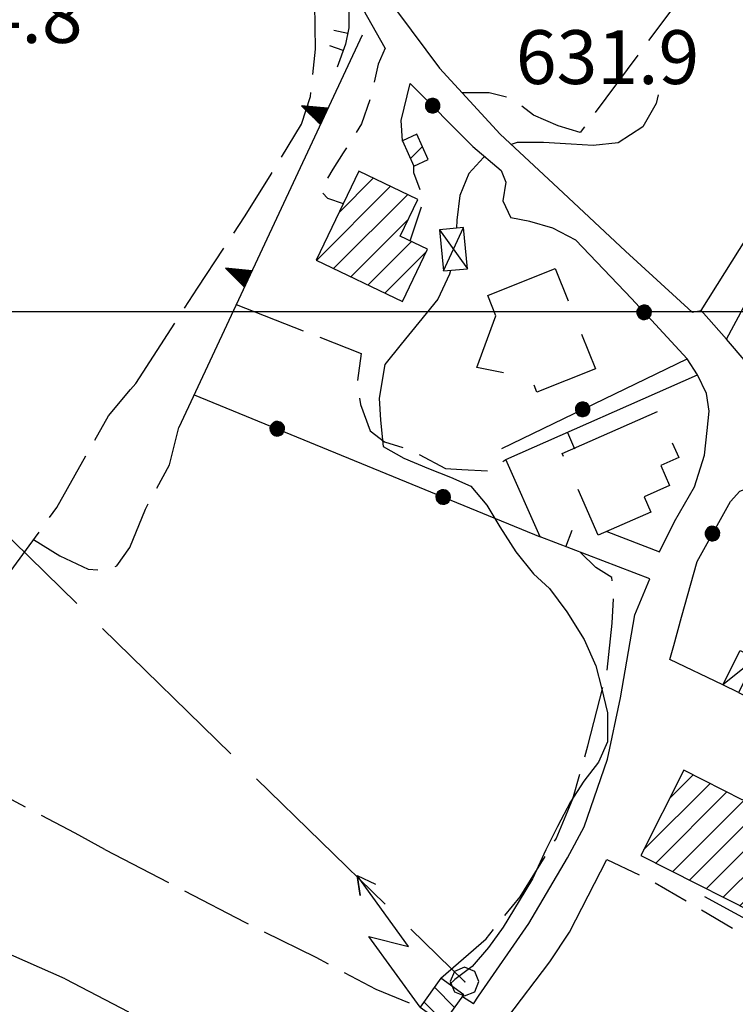
# Model space of a CAD drawing. Extents: x 2594187 to 2599011, y 4455280 to 4458738.
# Drawn here: x 2595331 to 2595431, y 4455903 to 4456041 of the extents above; entities that cross this region are included whole.
import ezdxf

# ---------------------------------------------------------------- set-up
doc = ezdxf.new("R2010")
doc.units = 0
doc.header["$LTSCALE"] = 5
doc.header["$MEASUREMENT"] = 0
for name, pattern in [('107', [1.5, 1, -0.5]), ('204', [4, 3, -1]), ('403', [6, 5, -1]), ('501', [5, 2.5, 2.5]), ('502', [5, 2.5, 2.5]), ('506', [5, 2.5, 2.5]), ('701', [2.5, 2, -0.5]), ('LSCA1', [1, -0.5, -0.5])]:
    doc.linetypes.add(name, pattern=pattern)
for name, color, linetype in [('10100000', 2, 'Continuous'), ('10700000', 1, '107'), ('20100000', 2, 'Continuous'), ('20400000', 2, '204'), ('20800000', 2, 'Continuous'), ('21200000', 2, 'Continuous'), ('21210000', 1, 'Continuous'), ('40100000', 1, 'Continuous'), ('40300000', 1, '403'), ('50100000', 2, '501'), ('50200000', 1, '502'), ('502A0000', 2, 'Continuous'), ('50600000', 2, '506'), ('60100000', 1, 'LSCA1'), ('70100000', 1, '701'), ('80200000', 1, 'Continuous'), ('91600000', 1, 'Continuous'), ('A0140000', 2, 'Continuous'), ('C2010000', 1, 'Continuous'), ('C2120000', 1, 'Continuous'), ('CORNICE', 1, 'Continuous')]:
    doc.layers.add(name, color=color, linetype=linetype)
doc.styles.get("Standard").update_dxf_attribs({"font": 'romans.shx'})

# ---------------------------------------------------------------- blocks, each defined once
blk = doc.blocks.new('CAMP_CCF9CFF1')
at = {"layer": 'C2120000', "linetype": 'Continuous'}
for p, q in [((2595392.098, 4455902.982), (2595389.275, 4455905.805)), ((2595390.62, 4455900.925), (2595387.797, 4455903.748))]:
    blk.add_line(p, q, dxfattribs=at)
blk = doc.blocks.new('BARMUR')
at = {"linetype": 'Continuous'}
blk.add_line((0, 0), (0.5, 0), dxfattribs=at)
blk = doc.blocks.new('CERCHIO5')
at = {"linetype": 'Continuous'}
for p, q in [((-0.196, 0.064), (-0.206, 0.001)), ((-0.206, 0.001), (-0.196, -0.062)), ((-0.003, -0.202), (-0.206, 0.001)), ((-0.206, 0.001), (-0.003, 0.001)), ((-0.196, -0.062), (0.022, 0.2)), ((-0.168, 0.12), (-0.196, 0.064)), ((0.162, -0.118), (-0.196, 0.064)), ((-0.196, 0.064), (0.19, -0.062)), ((-0.183, 0.032), (-0.184, 0.013)), ((-0.184, 0.013), (-0.184, -0.047)), ((-0.18, 0.058), (-0.183, 0.032)), ((-0.167, 0.093), (-0.182, 0.091)), ((-0.182, 0.091), (-0.092, 0.063)), ((-0.152, 0.092), (-0.18, 0.058)), ((-0.158, 0.051), (-0.172, 0.001)), ((-0.172, 0.001), (-0.165, -0.077)), ((-0.168, -0.118), (0.094, 0.177)), ((-0.123, 0.166), (-0.168, 0.12)), ((0.19, -0.062), (-0.168, 0.12)), ((-0.168, 0.12), (0, 0)), ((0, 0), (-0.168, -0.118)), ((-0.152, 0.092), (-0.167, 0.093)), ((-0.166, 0.023), (-0.083, 0.112)), ((-0.122, -0.02), (-0.166, 0.023)), ((-0.072, 0.156), (-0.158, 0.051)), ((-0.138, 0.053), (-0.158, -0.016)), ((-0.142, 0.108), (-0.152, 0.092)), ((-0.126, 0.022), (-0.152, 0.092)), ((-0.127, 0.089), (-0.145, 0)), ((-0.145, 0), (-0.12, -0.069)), ((-0.092, 0.063), (-0.144, 0.144)), ((-0.144, 0.144), (-0.002, 0.069)), ((-0.105, 0.116), (-0.142, 0.108)), ((-0.076, 0.082), (-0.138, 0.053)), ((-0.072, 0.156), (-0.127, 0.089)), ((-0.127, 0.089), (-0.123, 0.112)), ((-0.11, -0.009), (-0.127, 0.089)), ((-0.091, -0.032), (-0.126, 0.022)), ((-0.066, 0.194), (-0.123, 0.166)), ((0.06, 0.194), (-0.123, -0.164)), ((-0.123, -0.164), (-0.066, 0.194)), ((-0.003, -0.202), (-0.123, 0.166)), ((-0.123, 0.166), (0.162, -0.118)), ((-0.123, 0.112), (-0.114, 0.138)), ((-0.084, 0.048), (-0.122, -0.02)), ((-0.114, 0.138), (-0.098, 0.178)), ((-0.072, 0.156), (-0.105, 0.116)), ((-0.098, 0.178), (-0.082, 0.172)), ((-0.022, 0.154), (-0.084, 0.048)), ((-0.083, 0.112), (0.009, 0.101)), ((-0.082, 0.172), (-0.032, 0.175)), ((-0.05, 0.134), (-0.076, 0.082)), ((0.022, 0.2), (-0.072, 0.156)), ((-0.032, 0.175), (-0.072, 0.156)), ((-0.003, 0.152), (-0.072, 0.156)), ((-0.051, 0.061), (-0.07, -0.008)), ((-0.068, -0.179), (0.035, 0.008)), ((-0.003, 0.204), (-0.066, 0.194)), ((-0.066, 0.194), (0.116, -0.164)), ((0.012, 0.149), (-0.051, 0.112)), ((-0.051, 0.112), (-0.051, 0.061)), ((-0.016, 0.097), (-0.051, 0.061)), ((-0.051, 0.061), (-0.016, 0.097)), ((-0.04, 0.124), (-0.05, 0.134)), ((-0.032, 0.175), (-0.04, 0.124)), ((0.01, 0.186), (-0.032, 0.175)), ((0, 0.174), (-0.032, 0.175)), ((-0.032, 0.175), (0.012, 0.149)), ((0.006, 0.054), (-0.026, -0.018)), ((0.061, 0.125), (-0.022, 0.154)), ((-0.016, 0.097), (0.034, 0.11)), ((0.065, 0.085), (-0.016, 0.097)), ((-0.003, 0.001), (-0.003, 0.204)), ((0.06, 0.194), (-0.003, 0.204)), ((-0.003, 0.001), (0.06, 0.194)), ((0.116, 0.166), (-0.003, -0.202)), ((0.058, 0.137), (-0.003, 0.152)), ((-0.003, 0.001), (0.197, 0.001)), ((-0.003, 0.001), (-0.003, -0.202)), ((-0.002, 0.069), (0.042, 0.197)), ((0.042, 0.16), (0, 0.174)), ((0.072, 0.053), (0.002, -0.036)), ((0.067, 0.043), (0.006, 0.054)), ((0.009, 0.101), (0.072, 0.053)), ((0.034, 0.11), (0.01, 0.186)), ((0.026, -0.083), (0.079, 0.072)), ((0.147, 0.135), (0.033, 0.066)), ((0.033, 0.066), (0.19, 0.064)), ((0.034, 0.11), (0.093, 0.094)), ((0.074, -0.087), (0.034, 0.11)), ((0.035, 0.008), (0.147, 0.135)), ((0.094, 0.177), (0.038, -0.196)), ((0.042, 0.197), (0.067, 0.101)), ((0.107, 0.137), (0.042, 0.16)), ((0.051, -0.062), (0.106, 0.031)), ((0.118, 0.117), (0.058, 0.137)), ((0.116, 0.166), (0.06, 0.194)), ((0.06, -0.192), (0.116, 0.166)), ((0.162, 0.12), (0.06, -0.192)), ((0.079, 0.072), (0.061, 0.125)), ((0.119, 0.036), (0.065, 0.085)), ((0.065, -0.017), (0.067, 0.043)), ((0.067, 0.101), (0.08, 0.184)), ((0.08, 0.184), (0.195, -0.034)), ((0.093, 0.094), (0.124, 0.053)), ((0.14, 0.07), (0.097, -0.076)), ((0.106, 0.031), (0.14, 0.105)), ((0.158, 0.109), (0.107, 0.137)), ((0.162, 0.12), (0.116, 0.166)), ((0.116, -0.164), (0.162, 0.12)), ((0.116, -0.06), (0.119, 0.036)), ((0.156, 0.064), (0.118, 0.117)), ((0.124, 0.053), (0.124, 0.053)), ((0.124, 0.053), (0.128, -0.03)), ((0.131, -0.07), (0.156, 0.001)), ((0.14, 0.105), (0.14, 0.07)), ((0.162, 0.044), (0.156, 0.064)), ((0.156, 0.001), (0.162, 0.044)), ((0.174, 0.064), (0.158, 0.109)), ((0.19, 0.064), (0.162, 0.12)), ((0.19, 0.064), (0.173, -0.096)), ((0.182, -0.008), (0.174, 0.064)), ((0.2, 0.001), (0.19, 0.064)), ((0.19, -0.062), (0.2, 0.001)), ((-0.196, -0.062), (-0.168, -0.118)), ((0.173, -0.096), (-0.196, -0.062)), ((-0.184, -0.047), (-0.165, -0.099)), ((-0.168, -0.118), (-0.123, -0.164)), ((-0.165, -0.077), (-0.13, -0.127)), ((-0.165, -0.099), (-0.12, -0.15)), ((-0.158, -0.016), (-0.117, -0.042)), ((-0.15, -0.04), (-0.156, -0.11)), ((-0.156, -0.11), (-0.106, -0.134)), ((-0.122, -0.02), (-0.15, -0.04)), ((-0.13, -0.127), (-0.06, -0.146)), ((-0.125, -0.057), (-0.108, -0.025)), ((-0.101, -0.082), (-0.125, -0.057)), ((-0.123, -0.164), (-0.066, -0.192)), ((-0.108, -0.025), (-0.122, -0.02)), ((-0.12, -0.069), (-0.087, -0.093)), ((-0.12, -0.15), (-0.06, -0.163)), ((-0.117, -0.042), (-0.078, -0.017)), ((-0.101, -0.082), (-0.11, -0.009)), ((-0.106, -0.134), (-0.093, -0.156)), ((-0.003, -0.094), (-0.101, -0.082)), ((-0.083, -0.14), (-0.101, -0.082)), ((-0.064, -0.045), (-0.097, -0.097)), ((-0.097, -0.097), (0.026, -0.134)), ((-0.093, -0.156), (-0.091, -0.18)), ((-0.054, -0.075), (-0.091, -0.032)), ((-0.091, -0.18), (-0.054, -0.075)), ((-0.087, -0.093), (-0.028, -0.126)), ((-0.034, -0.151), (-0.083, -0.14)), ((-0.07, -0.008), (-0.042, -0.049)), ((0.038, -0.196), (-0.068, -0.179)), ((-0.066, -0.192), (-0.003, -0.202)), ((0.097, -0.076), (-0.064, -0.045)), ((-0.06, -0.146), (0.011, -0.159)), ((-0.06, -0.163), (-0.032, -0.185)), ((0.002, -0.036), (-0.054, -0.075)), ((0.051, -0.062), (-0.054, -0.075)), ((-0.054, -0.075), (0.051, -0.062)), ((-0.054, -0.075), (-0.049, -0.182)), ((-0.049, -0.182), (0.026, -0.083)), ((-0.042, -0.049), (0.014, -0.064)), ((0.048, -0.128), (-0.034, -0.151)), ((-0.032, -0.185), (0.04, -0.182)), ((-0.028, -0.126), (0.048, -0.128)), ((-0.026, -0.018), (0.022, -0.048)), ((0.136, -0.106), (-0.003, -0.094)), ((-0.003, -0.202), (0.06, -0.192)), ((0.011, -0.159), (0.044, -0.153)), ((0.014, -0.064), (0.048, -0.061)), ((0.022, -0.048), (0.075, -0.075)), ((0.026, -0.134), (0.074, -0.087)), ((0.128, -0.03), (0.035, -0.054)), ((0.035, -0.054), (0.048, -0.128)), ((0.04, -0.182), (0.062, -0.176)), ((0.044, -0.153), (0.098, -0.127)), ((0.048, -0.061), (0.065, -0.017)), ((0.048, -0.128), (0.107, -0.112)), ((0.128, -0.03), (0.051, -0.062)), ((0.06, -0.192), (0.116, -0.164)), ((0.062, -0.176), (0.095, -0.16)), ((0.075, -0.075), (0.152, -0.078)), ((0.095, -0.16), (0.119, -0.147)), ((0.098, -0.127), (0.131, -0.07)), ((0.107, -0.112), (0.116, -0.06)), ((0.116, -0.164), (0.162, -0.118)), ((0.119, -0.147), (0.136, -0.106)), ((0.195, -0.034), (0.128, -0.03)), ((0.152, -0.078), (0.175, -0.074)), ((0.162, -0.118), (0.19, -0.062)), ((0.175, -0.074), (0.182, -0.008))]:
    blk.add_line(p, q, dxfattribs=at)
blk = doc.blocks.new('TRIANG1')
at = {"linetype": 'Continuous'}
for p, q in [((0, 0.7), (-0.25, 0)), ((0, 0.494), (-0.05, 0.561)), ((-0.05, 0.561), (0, 0.526)), ((0, 0.526), (-0.042, 0.582)), ((-0.042, 0.582), (0, 0.555)), ((0, 0.555), (-0.034, 0.604)), ((-0.034, 0.604), (0, 0.585)), ((0, 0.585), (-0.027, 0.623)), ((-0.027, 0.623), (0, 0.612)), ((0, 0.612), (-0.021, 0.642)), ((-0.021, 0.642), (0, 0.642)), ((-0.013, 0.663), (0, 0.674)), ((0, 0.642), (-0.013, 0.663)), ((0.25, 0), (0, 0.7)), ((0, 0.7), (0, 0)), ((0, 0.674), (0, 0.685)), ((0, 0.685), (0, 0.674)), ((0, 0.674), (0, 0.685)), ((0, 0.674), (0, 0.685)), ((0, 0.685), (0, 0.674)), ((0, 0.674), (0, 0.685)), ((0.013, 0.663), (0, 0.674)), ((0, 0.642), (0.013, 0.663)), ((0, 0.612), (0.021, 0.642)), ((0.021, 0.642), (0, 0.642)), ((0, 0.585), (0.027, 0.623)), ((0.027, 0.623), (0, 0.612)), ((0, 0.555), (0.034, 0.604)), ((0.034, 0.604), (0, 0.585)), ((0, 0.526), (0.042, 0.582)), ((0.042, 0.582), (0, 0.555)), ((0, 0.494), (0.05, 0.561)), ((0.05, 0.561), (0, 0.526)), ((0, 0.147), (-0.143, 0.301)), ((-0.143, 0.301), (0, 0.182)), ((0, 0.182), (-0.134, 0.325)), ((-0.134, 0.325), (0, 0.215)), ((0, 0.215), (-0.125, 0.349)), ((-0.125, 0.349), (0, 0.256)), ((0, 0.256), (-0.115, 0.379)), ((-0.115, 0.379), (0, 0.289)), ((0, 0.289), (-0.106, 0.404)), ((-0.106, 0.404), (0, 0.322)), ((0, 0.322), (-0.099, 0.423)), ((-0.099, 0.423), (0, 0.354)), ((0, 0.354), (-0.089, 0.45)), ((-0.089, 0.45), (0, 0.381)), ((0, 0.381), (-0.08, 0.477)), ((-0.08, 0.477), (0, 0.42)), ((0, 0.42), (-0.07, 0.503)), ((-0.07, 0.503), (0, 0.453)), ((0, 0.453), (-0.06, 0.531)), ((-0.06, 0.531), (0, 0.494)), ((0, 0.453), (0.06, 0.531)), ((0.06, 0.531), (0, 0.494)), ((0, 0.42), (0.07, 0.503)), ((0.07, 0.503), (0, 0.453)), ((0, 0.381), (0.08, 0.477)), ((0.08, 0.477), (0, 0.42)), ((0, 0.354), (0.089, 0.45)), ((0.089, 0.45), (0, 0.381)), ((0, 0.322), (0.099, 0.423)), ((0.099, 0.423), (0, 0.354)), ((0, 0.289), (0.106, 0.404)), ((0.106, 0.404), (0, 0.322)), ((0, 0.256), (0.115, 0.379)), ((0.115, 0.379), (0, 0.289)), ((0, 0.215), (0.125, 0.349)), ((0.125, 0.349), (0, 0.256)), ((0, 0.182), (0.134, 0.325)), ((0.134, 0.325), (0, 0.215)), ((0, 0.147), (0.143, 0.301)), ((0.143, 0.301), (0, 0.182)), ((-0.25, 0), (0.25, 0)), ((-0.215, 0), (-0.236, 0.038)), ((-0.236, 0.038), (-0.178, 0)), ((-0.178, 0), (-0.227, 0.065)), ((-0.227, 0.065), (-0.141, 0)), ((-0.141, 0), (-0.218, 0.09)), ((-0.218, 0.09), (-0.111, 0)), ((-0.111, 0), (-0.209, 0.114)), ((-0.209, 0.114), (-0.072, 0)), ((-0.072, 0), (-0.201, 0.138)), ((-0.201, 0.138), (-0.042, 0)), ((-0.042, 0), (-0.192, 0.162)), ((-0.192, 0.162), (0, 0)), ((0, 0), (-0.182, 0.19)), ((-0.182, 0.19), (0, 0.038)), ((0, 0.038), (-0.172, 0.218)), ((-0.172, 0.218), (0, 0.077)), ((0, 0.077), (-0.162, 0.246)), ((-0.162, 0.246), (0, 0.112)), ((0, 0.112), (-0.152, 0.274)), ((-0.152, 0.274), (0, 0.147)), ((0, 0.112), (0.152, 0.274)), ((0.152, 0.274), (0, 0.147)), ((0, 0.077), (0.162, 0.246)), ((0.162, 0.246), (0, 0.112)), ((0, 0.038), (0.172, 0.218)), ((0.172, 0.218), (0, 0.077)), ((0, 0), (0.182, 0.19)), ((0.182, 0.19), (0, 0.038)), ((0.192, 0.162), (0, 0)), ((0.042, 0), (0.192, 0.162)), ((0.201, 0.138), (0.042, 0)), ((0.072, 0), (0.201, 0.138)), ((0.209, 0.114), (0.072, 0)), ((0.111, 0), (0.209, 0.114)), ((0.218, 0.09), (0.111, 0)), ((0.141, 0), (0.218, 0.09)), ((0.227, 0.065), (0.141, 0)), ((0.178, 0), (0.227, 0.065)), ((0.236, 0.038), (0.178, 0)), ((0.215, 0), (0.236, 0.038))]:
    blk.add_line(p, q, dxfattribs=at)
blk = doc.blocks.new('CAMP_F368141B')
at = {"layer": 'C2010000', "linetype": 'Continuous'}
for p, q in [((2595375.984, 4456013.799), (2595380.744, 4456018.559)), ((2595372.83, 4456007.109), (2595383.134, 4456017.413)), ((2595375.22, 4456005.964), (2595385.525, 4456016.268)), ((2595377.611, 4456004.819), (2595385.649, 4456012.858)), ((2595380.001, 4456003.674), (2595386.062, 4456009.735)), ((2595382.392, 4456002.529), (2595388.102, 4456008.239)), ((2595384.782, 4456001.383), (2595384.848, 4456001.45))]:
    blk.add_line(p, q, dxfattribs=at)
blk = doc.blocks.new('CAMP_6634C9BF')
at = {"layer": 'C2010000', "linetype": 'Continuous'}
for p, q in [((2595384.837, 4456023.742), (2595384.895, 4456023.8)), ((2595385.942, 4456021.312), (2595387.605, 4456022.975))]:
    blk.add_line(p, q, dxfattribs=at)
blk = doc.blocks.new('BA1CORT')
at = {"linetype": 'Continuous'}
blk.add_line((0, 0), (0.7, 0), dxfattribs=at)
blk = doc.blocks.new('BA1LUNG')
at = {"linetype": 'Continuous'}
blk.add_line((0, 0), (1, 0), dxfattribs=at)
blk = doc.blocks.new('CAMP_0269E11B')
at = {"layer": 'C2010000', "linetype": 'Continuous'}
for p, q in [((2595432.719, 4455946.313), (2595442.15, 4455955.744)), ((2595435.067, 4455945.125), (2595444.497, 4455954.556)), ((2595437.415, 4455943.938), (2595446.845, 4455953.369)), ((2595433.655, 4455950.785), (2595435.369, 4455952.499)), ((2595435.679, 4455938.667), (2595448.061, 4455951.049)), ((2595422.474, 4455921.926), (2595449.593, 4455949.046)), ((2595424.822, 4455920.739), (2595447.334, 4455943.251)), ((2595427.17, 4455919.551), (2595446.33, 4455938.711)), ((2595429.518, 4455918.363), (2595448.678, 4455937.524)), ((2595418.421, 4455924.944), (2595427.683, 4455934.206)), ((2595422.041, 4455932.1), (2595425.335, 4455935.394)), ((2595420.126, 4455923.114), (2595430.03, 4455933.018)), ((2595431.865, 4455917.176), (2595446.685, 4455931.995)), ((2595434.213, 4455915.988), (2595443.065, 4455924.84)), ((2595436.561, 4455914.8), (2595439.446, 4455917.685))]:
    blk.add_line(p, q, dxfattribs=at)
blk = doc.blocks.new('CERCHIO1')
at = {"linetype": 'Continuous'}
for p, q in [((-0.28, 0.28), (-0.397, -0.002)), ((0.003, 0.398), (-0.28, 0.28)), ((0.286, 0.28), (0.003, 0.398)), ((0.403, -0.002), (0.286, 0.28)), ((0, 0), (-0.002, -0.003)), ((0.002, 0.002), (0, 0)), ((0.005, 0.003), (0.002, 0.002)), ((0.009, 0.003), (0.005, 0.003)), ((0.011, 0.001), (0.009, 0.003)), ((0.013, -0.001), (0.011, 0.001)), ((-0.397, -0.002), (-0.28, -0.285)), ((-0.002, -0.003), (-0.002, -0.006)), ((-0.002, -0.006), (0, -0.009)), ((0, -0.009), (0.002, -0.011)), ((0.002, -0.011), (0.005, -0.013)), ((0.005, -0.013), (0.009, -0.012)), ((0.009, -0.012), (0.011, -0.011)), ((0.011, -0.011), (0.013, -0.008)), ((0.014, -0.005), (0.013, -0.001)), ((0.013, -0.008), (0.014, -0.005)), ((0.286, -0.285), (0.403, -0.002)), ((-0.28, -0.285), (0.003, -0.402)), ((0.003, -0.402), (0.286, -0.285))]:
    blk.add_line(p, q, dxfattribs=at)
blk = doc.blocks.new('SAETTA')
at = {"linetype": 'Continuous'}
for p, q in [((0, 0), (2.435, 0)), ((2.435, 0), (1.562, -0.73)), ((4, -0.73), (3.503, -0.469)), ((3.503, -0.469), (4, -0.73)), ((1.562, -0.73), (4, -0.73)), ((4, -0.73), (3.503, -1))]:
    blk.add_line(p, q, dxfattribs=at)

msp = doc.modelspace()

# ---------------------------------------------------------------- linework, layer by layer
at = {"layer": '10100000', "linetype": 'Continuous', "flags": 128}
for points in [[(2595279.19, 4456145.12), (2595283.66, 4456145.56), (2595291.4, 4456147.22), (2595296.22, 4456147.58), (2595301.47, 4456147.03), (2595306.79, 4456145.04), (2595311.1, 4456142.96), (2595314.38, 4456139.66), (2595317.4, 4456135.2), (2595325.35, 4456125.22), (2595346.53, 4456097.96), (2595356.01, 4456086.43), (2595362.99, 4456074.67), (2595377.26, 4456052.21), (2595384.15, 4456041.75), (2595389.98, 4456033.91), (2595398.46, 4456024.68), (2595406.52, 4456017.17), (2595415.92, 4456008.41), (2595425.17, 4455999.91), (2595426.43, 4456000.13)], [(2595382.4, 4456036.67), (2595375.79, 4456048.49), (2595367.47, 4456061.79), (2595360.92, 4456073.07), (2595356.45, 4456078.51), (2595353.64, 4456083.15), (2595348.79, 4456090.13), (2595342.06, 4456098.41), (2595334.8, 4456108.05), (2595313.29, 4456133.75), (2595307.15, 4456138.76), (2595301.89, 4456142.55), (2595297.43, 4456143.71), (2595293.19, 4456143.84), (2595288.03, 4456142.9), (2595281.77, 4456141.07)], [(2595420.66, 4455966.51), (2595422.74, 4455970.7), (2595425.53, 4455975.53), (2595426.9, 4455979.97), (2595427.29, 4455983.39), (2595427.56, 4455986.1), (2595427.18, 4455988.55), (2595425.95, 4455991.18), (2595424.49, 4455993.39)], [(2595394.73, 4455903.47), (2595395.43, 4455904.56), (2595402.42, 4455914.7), (2595407.83, 4455923.84), (2595410.13, 4455928.18), (2595413.37, 4455937.57), (2595415.22, 4455946.15), (2595417.2, 4455957.71), (2595419.28, 4455962.74)], [(2595389.25, 4455867.05), (2595387.77, 4455868.65), (2595388.99, 4455873.95), (2595390.62, 4455882.48), (2595393.04, 4455888.77), (2595397.42, 4455897.57), (2595399.37, 4455901.46), (2595405.35, 4455909.34), (2595408.11, 4455913.46), (2595413.29, 4455923.63)]]:
    msp.add_lwpolyline(points, dxfattribs=at)
at = {"layer": '10700000', "linetype": '107', "flags": 128}
for points in [[(2595382.4, 4456036.67), (2595381.42, 4456034.46), (2595380.38, 4456029.76), (2595379.14, 4456026.15), (2595376.55, 4456022.09), (2595375.12, 4456019.84), (2595374.22, 4456018.29), (2595373.37, 4456016.88), (2595374.4, 4456015.78), (2595376.58, 4456015.04)], [(2595385.89, 4456009.82), (2595387.8, 4456015.57), (2595386.43, 4456019.31), (2595386.42, 4456020.26)], [(2595429.97, 4455996.13), (2595435.03, 4456005.47), (2595437.83, 4456003.63), (2595437.62, 4455997.92), (2595438.07, 4455995.15), (2595438.45, 4455994.89), (2595434.84, 4455990.41)], [(2595413.29, 4455923.63), (2595419.58, 4455920.64), (2595431.35, 4455913.73), (2595436.77, 4455913.07)], [(2595394.73, 4455903.47), (2595393.18, 4455904.48)]]:
    msp.add_lwpolyline(points, dxfattribs=at)
at = {"layer": '20100000', "linetype": 'Continuous', "flags": 128}
for points in [[(2595384.83, 4456023.77), (2595386.42, 4456020.26), (2595388.42, 4456021.17), (2595386.83, 4456024.68)], [(2595378.73, 4456019.53), (2595372.79, 4456007.13), (2595384.81, 4456001.37), (2595388.3, 4456008.66), (2595384.51, 4456010.48), (2595386.96, 4456015.58)], [(2595418.03, 4455924.17), (2595437.7, 4455914.23), (2595449.32, 4455937.2), (2595445.3, 4455939.23), (2595450.13, 4455948.78), (2595447.57, 4455950.07), (2595448.75, 4455952.41), (2595440.01, 4455956.83), (2595437.32, 4455951.51), (2595434.7, 4455952.84), (2595434.08, 4455951.61), (2595431.64, 4455946.86), (2595438.16, 4455943.56), (2595432.25, 4455931.89), (2595424.04, 4455936.05)]]:
    msp.add_lwpolyline(points, close=True, dxfattribs=at)
at = {"layer": '20400000', "linetype": '204', "flags": 128}
for points in [[(2595396.71, 4456002.23), (2595406.11, 4456005.98), (2595411.7, 4455991.99), (2595403.57, 4455988.74), (2595402.8, 4455990.68), (2595395.2, 4455992.18), (2595397.85, 4455999.38)], [(2595419.44, 4455972.02), (2595412.1, 4455968.79), (2595407.07, 4455980.21), (2595420.46, 4455986.12), (2595423.32, 4455979.63), (2595420.81, 4455978.52), (2595422.04, 4455975.74), (2595418.49, 4455974.17)]]:
    msp.add_lwpolyline(points, close=True, dxfattribs=at)
at = {"layer": '20800000', "linetype": 'Continuous', "flags": 128}
for points in [[(2595390, 4456011.36), (2595390.55, 4456005.63), (2595393.87, 4456005.95), (2595393.32, 4456011.68)], [(2595429.46, 4455947.96), (2595431.87, 4455952.73), (2595434.08, 4455951.61), (2595431.64, 4455946.86)]]:
    msp.add_lwpolyline(points, close=True, dxfattribs=at)
at = {"layer": '21200000', "linetype": 'Continuous', "flags": 128}
msp.add_lwpolyline([(2595387.28, 4455903.03), (2595390.48, 4455900.73), (2595393.38, 4455904.76), (2595390.18, 4455907.06)], close=True, dxfattribs=at)
at = {"layer": '40300000', "linetype": '403', "flags": 128}
msp.add_lwpolyline([(2594927.76, 4456346.22), (2595001.68, 4456277.85), (2595072.62, 4456211.67), (2595138.14, 4456151.2), (2595181.46, 4456111.16), (2595243.54, 4456052.3), (2595317.05, 4455981.15), (2595393.47, 4455906.6)], dxfattribs=at)
at = {"layer": '50100000', "linetype": '501', "flags": 128}
for points in [[(2595426.43, 4456000.13), (2595447, 4456032.86), (2595466.54, 4456018.83), (2595440.92, 4455983.29), (2595429.97, 4455996.13)], [(2595419.28, 4455962.74), (2595404.01, 4455968.56), (2595399.24, 4455979.35), (2595425.95, 4455991.18)], [(2595426.92, 4455918.44), (2595450.98, 4455905.33)]]:
    msp.add_lwpolyline(points, dxfattribs=at)
at = {"layer": '50200000', "linetype": '502', "flags": 128}
for points in [[(2595384.83, 4456023.77), (2595384.63, 4456026.6), (2595385.92, 4456031.74), (2595394.65, 4456023), (2595398.57, 4456019.63), (2595399.21, 4456018.02), (2595398.82, 4456015.39), (2595399.92, 4456013.04)], [(2595398.68, 4455980.89), (2595424.49, 4455993.39), (2595416.74, 4456001.8), (2595408.98, 4456009.91), (2595405.79, 4456011.59), (2595402.59, 4456012.52), (2595399.92, 4456013.04)], [(2595355.81, 4455988.39), (2595404.01, 4455968.56)], [(2595423.72, 4455957.37), (2595425.87, 4455965.15), (2595430.54, 4455973.52), (2595431.83, 4455974.93), (2595433.32, 4455975.51), (2595435.77, 4455975.44), (2595438.22, 4455974.78), (2595440.41, 4455973.75), (2595442.34, 4455972.06), (2595445, 4455969.07), (2595450.56, 4455959.42), (2595457.06, 4455947.19), (2595465.95, 4455932.93), (2595469.62, 4455925.28)], [(2595429.46, 4455947.96), (2595422.09, 4455951.48), (2595422.62, 4455953.42)]]:
    msp.add_lwpolyline(points, dxfattribs=at)
at = {"layer": '502A0000', "linetype": 'Continuous', "flags": 128}
for points in [[(2595429.97, 4455996.13), (2595426.43, 4456000.13)], [(2595422.62, 4455953.42), (2595423.72, 4455957.37)]]:
    msp.add_lwpolyline(points, dxfattribs=at)
at = {"layer": '50600000', "linetype": '506', "flags": 128}
for points in [[(2595379.2, 4456038.51), (2595353.68, 4455983.83)], [(2595413.32, 4455969.32), (2595420.66, 4455966.51)]]:
    msp.add_lwpolyline(points, dxfattribs=at)
at = {"layer": '60100000', "linetype": 'LSCA1', "flags": 128}
msp.add_lwpolyline([(2595358.91, 4456073.69), (2595363.35, 4456066.47), (2595366.65, 4456061.54), (2595370.42, 4456055.46), (2595374.75, 4456048.23), (2595376.68, 4456043.87), (2595377.36, 4456041.7), (2595377.35, 4456039.52), (2595376.89, 4456037.23), (2595375.73, 4456034.03)], dxfattribs=at)
at = {"layer": '70100000', "linetype": '701', "flags": 128}
for points in [[(2595374.3, 4456056.86), (2595372.3, 4456062.3), (2595370.64, 4456067.49), (2595367.95, 4456073.71), (2595365.45, 4456079.1), (2595363.17, 4456084.03), (2595362.95, 4456086.67), (2595363.64, 4456087.81), (2595366.62, 4456088.72), (2595368.45, 4456088.71), (2595371.31, 4456086.76), (2595378.62, 4456081.47), (2595389.13, 4456072.96), (2595398.96, 4456067.78), (2595414.16, 4456056.63), (2595426.84, 4456048.12), (2595409.6, 4456024.93), (2595406.51, 4456025.85), (2595403.08, 4456027.35), (2595400.11, 4456029.65), (2595396.9, 4456030.46), (2595393.13, 4456030.48)], [(2595347.68, 4455989.96), (2595356.26, 4456003.22), (2595362.81, 4456013.17), (2595366.38, 4456018.88), (2595370.75, 4456026.08), (2595372.02, 4456029.97), (2595372.71, 4456036.54), (2595372.6, 4456042.86), (2595371.45, 4456048.15), (2595368.06, 4456055.84), (2595360.28, 4456066.7), (2595358.5, 4456072.31), (2595356.45, 4456078.51)], [(2595343.35, 4455925.02), (2595339.22, 4455927.26), (2595321.38, 4455936.71), (2595310.75, 4455942.23), (2595296.46, 4455947.77), (2595292.22, 4455948.13), (2595289.36, 4455947.91), (2595282.14, 4455947.7), (2595275.96, 4455946.69), (2595271.49, 4455947.5), (2595267.51, 4455954.5), (2595261.93, 4455965.51), (2595258.4, 4455972.96), (2595258.07, 4455977.88), (2595257.63, 4455982.46), (2595257.19, 4455987.96), (2595257.56, 4455996.09), (2595258.26, 4456002.73), (2595259.38, 4456005.99), (2595262.5, 4456014.06), (2595269.5, 4456025.05), (2595277, 4456032.16), (2595286.4, 4456039.01), (2595298.55, 4456046.38), (2595312.43, 4456058.2), (2595320.29, 4456065.05)], [(2595361.67, 4456000.95), (2595379.09, 4455994.12), (2595378.52, 4455989.9), (2595378.97, 4455987), (2595380.33, 4455983.33), (2595382.31, 4455981.8), (2595385.96, 4455980.72), (2595390.83, 4455978.12), (2595393.12, 4455977.96), (2595396.78, 4455977.79), (2595399.24, 4455979.35)], [(2595316.58, 4455939.21), (2595323.61, 4455954.79), (2595336.69, 4455972.66), (2595343.85, 4455985.46), (2595346.91, 4455989.12), (2595347.68, 4455989.96)], [(2595333.44, 4455968.22), (2595337.09, 4455965.92), (2595341.05, 4455964.08), (2595343.19, 4455963.92), (2595345.02, 4455964.53), (2595346.85, 4455967.11), (2595349, 4455972.45), (2595352.38, 4455978.62), (2595353.68, 4455983.83)], [(2595390.18, 4455907.06), (2595396.47, 4455912.57), (2595401.22, 4455918.41), (2595406.23, 4455926.47), (2595408.57, 4455932.06), (2595410.65, 4455939.45), (2595413.35, 4455949.93), (2595414.06, 4455956.55), (2595414.24, 4455960.16), (2595413.99, 4455962.92), (2595411.76, 4455964.3), (2595409.64, 4455966.41)], [(2595337.81, 4455906.99), (2595325.44, 4455912.41), (2595314.01, 4455917.14), (2595302.68, 4455920.26), (2595286.2, 4455923.63), (2595273.85, 4455928.25), (2595263.89, 4455928.74), (2595258.74, 4455928.18), (2595255.3, 4455926.82), (2595251.51, 4455924.19), (2595247.94, 4455916.76), (2595246.21, 4455913.56), (2595243.35, 4455911.97), (2595239.46, 4455912.32), (2595228.53, 4455897.01), (2595228.52, 4455894.72), (2595264.33, 4455884.57), (2595299.06, 4455874.69), (2595337.57, 4455860.73), (2595357.93, 4455854.84)], [(2595343.35, 4455925.02), (2595362.85, 4455914.89), (2595372.74, 4455909.98), (2595381.12, 4455905.54), (2595387.28, 4455903.03)], [(2595337.81, 4455906.99), (2595355.21, 4455897.9), (2595368.76, 4455891.61), (2595376.99, 4455888.07), (2595380.64, 4455885.93), (2595379.39, 4455875.1), (2595377.7, 4455870.23), (2595364.29, 4455874.23), (2595343.42, 4455881.62), (2595329.55, 4455886.08)]]:
    msp.add_lwpolyline(points, dxfattribs=at)
at = {"layer": '80200000', "linetype": 'Continuous', "flags": 128}
for points in [[(2595420.46, 4456030.19), (2595420.17, 4456028.98), (2595418.33, 4456025.73), (2595414.86, 4456023.5), (2595411.4, 4456023.11), (2595408.35, 4456023.32), (2595404.48, 4456023.53), (2595400.82, 4456023.54), (2595399.98, 4456023.26)], [(2595396.33, 4456021.55), (2595396.11, 4456021.44), (2595394.07, 4456019.21), (2595392.84, 4456016.16), (2595392.42, 4456012.7), (2595392.35, 4456011.59)], [(2595391.5, 4456005.72), (2595391.38, 4456005.18), (2595389.74, 4456001.72), (2595387.09, 4455998.47), (2595384.64, 4455995.43), (2595382.39, 4455992.59), (2595381.56, 4455987.91), (2595381.76, 4455984.86), (2595382.15, 4455981.19), (2595385, 4455979.56), (2595388.45, 4455978.12), (2595391.5, 4455976.89), (2595394.35, 4455975.66), (2595396.58, 4455973.01), (2595398.4, 4455969.95), (2595400.63, 4455966.49), (2595403.06, 4455963.43), (2595405.29, 4455961.38), (2595407.73, 4455958.12), (2595410.15, 4455954.25), (2595411.77, 4455950.58), (2595412.58, 4455947.52), (2595413.38, 4455944.06), (2595413.37, 4455939.99), (2595412.14, 4455937.15), (2595410.1, 4455934.51), (2595408.26, 4455931.66), (2595406.42, 4455928.21), (2595404.78, 4455924.96), (2595402.93, 4455920.89), (2595401.09, 4455917.85), (2595398.84, 4455914.19), (2595396.8, 4455911.35), (2595394.55, 4455908.71), (2595392.11, 4455906.88), (2595391.4, 4455906.18)]]:
    msp.add_lwpolyline(points, dxfattribs=at)
at = {"layer": '91600000', "linetype": 'Continuous', "flags": 128}
for points in [[(2595390, 4456011.36), (2595393.87, 4456005.95)], [(2595390.55, 4456005.63), (2595393.32, 4456011.68)], [(2595434.08, 4455951.61), (2595429.46, 4455947.96)]]:
    msp.add_lwpolyline(points, dxfattribs=at)
at = {"layer": 'CORNICE', "linetype": 'Continuous', "flags": 128}
msp.add_lwpolyline([(2594360.35, 4456000), (2597904.5, 4456000)], dxfattribs=at)

# ---------------------------------------------------------------- block references
at = {"layer": '21210000', "linetype": 'Continuous', "xscale": 5, "yscale": 5, "zscale": 5, "rotation": 125.8650594588375}
msp.add_blockref('SAETTA', (2595387.28, 4455903.03), dxfattribs=at)
at = {"layer": '40100000', "linetype": 'Continuous', "xscale": 5, "yscale": 5, "zscale": 5}
msp.add_blockref('CERCHIO1', (2595393.47, 4455906.6), dxfattribs=at)
at = {"layer": '50100000', "linetype": 'Continuous'}
for p, xscale, yscale, zscale, rotation in [((2595407.8, 4455983.14), 5.000000000375723, 5.000000000375723, 5.000000000375723, 293.8838357971488), ((2595407.6, 4455967.19), 5.000000000161838, 5.000000000161838, 5.000000000161838, 69.12135469146959)]:
    msp.add_blockref('BARMUR', p, dxfattribs=dict(at, xscale=xscale, yscale=yscale, zscale=zscale, rotation=rotation))
at = {"layer": '50200000', "linetype": 'Continuous'}
for p, xscale, yscale, zscale, rotation in [((2595389.01, 4456028.65), 5.000000000965153, 5.000000000965153, 5.000000000965153, 224.937661378631), ((2595418.51, 4455999.88), 4.999999999504546, 4.999999999504546, 4.999999999504546, 42.66522198318027), ((2595409.93, 4455986.34), 4.999999999914858, 4.999999999914858, 4.999999999914858, 295.8475622762502), ((2595367.37, 4455983.63), 5.000000000993849, 5.000000000993849, 5.000000000993849, 247.6396568906585), ((2595390.49, 4455974.12), 5.000000000993849, 5.000000000993849, 5.000000000993849, 247.6396568906585), ((2595428.03, 4455969.02), 4.999999999061769, 4.999999999061769, 4.999999999061769, 330.8542374130547)]:
    msp.add_blockref('CERCHIO5', p, dxfattribs=dict(at, xscale=xscale, yscale=yscale, zscale=zscale, rotation=rotation))
at = {"layer": '50600000', "linetype": 'Continuous', "xscale": 4.999999998628603, "yscale": 4.999999998628603, "zscale": 4.999999998628603, "rotation": 64.98212883166742}
for p in [(2595373.92, 4456027.18), (2595363.34, 4456004.53)]:
    msp.add_blockref('TRIANG1', p, dxfattribs=at)
at = {"layer": '60100000', "linetype": 'Continuous'}
for name, p, xscale, yscale, zscale, rotation in [('BA1CORT', (2595377.2, 4456038.75), 2.827182182670989, 2.827182182670989, 2.827182182670989, 168.5168817983565), ('BA1LUNG', (2595376.57, 4456036.34), 1.965090366835089, 1.965090366835089, 1.965090366835089, 160.1707247048483)]:
    msp.add_blockref(name, p, dxfattribs=dict(at, xscale=xscale, yscale=yscale, zscale=zscale, rotation=rotation))
at = {"layer": 'C2010000', "linetype": 'Continuous'}
for name in ['CAMP_6634C9BF', 'CAMP_F368141B', 'CAMP_0269E11B']:
    msp.add_blockref(name, (0, 0), dxfattribs=at)
at = {"layer": 'C2120000', "linetype": 'Continuous'}
msp.add_blockref('CAMP_CCF9CFF1', (0, 0), dxfattribs=at)

# ---------------------------------------------------------------- texts
at = {"layer": 'A0140000', "linetype": 'Continuous'}
for s, p in [('624.8', (2595314.7, 4456037.42)), ('631.9', (2595400.62, 4456031.69))]:
    msp.add_text(s, height=7.5, dxfattribs=at).set_placement(p)

doc.saveas('drawing.dxf')
